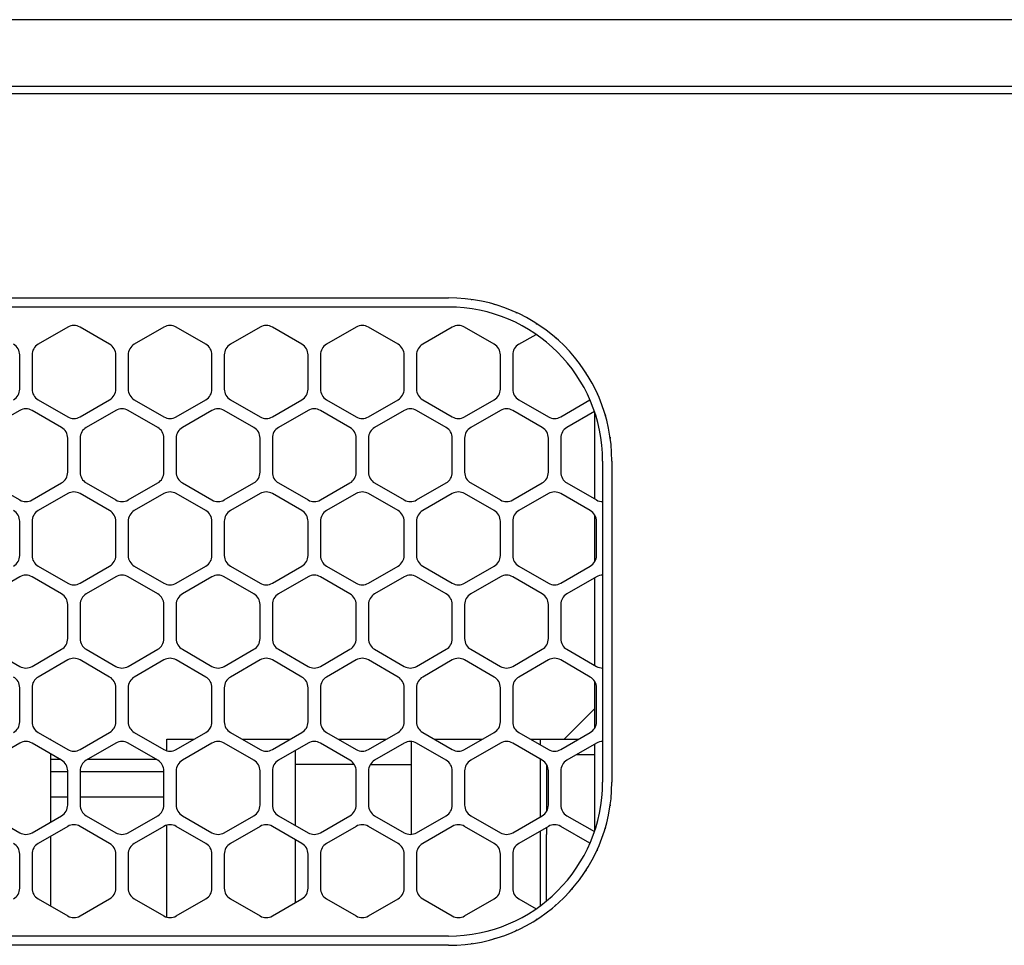
# Model space of a CAD drawing. Units: millimetres. Extents: x 618 to 1482, y 17 to 575.
# Drawn here: x 1324 to 1365, y 252 to 290 of the extents above; entities that cross this region are included whole.
import ezdxf

# ---------------------------------------------------------------- set-up
doc = ezdxf.new("R2010")
doc.units = ezdxf.units.MM

# ---------------------------------------------------------------- blocks, each defined once
blk = doc.blocks.new('compressionPlate-NI5582__1', base_point=(1264.823, 259.741))
at = {"color": 7, "linetype": 'Continuous'}
for p, q in [((1337.835, 259.741), (1335.426, 259.741)), ((1338.512, 259.741), (1339.968, 259.741)), ((1339.968, 259.741), (1340.201, 259.741))]:
    blk.add_line(p, q, dxfattribs=at)
blk = doc.blocks.new('fanStack-NI5582_2__2', base_point=(1264.823, 259.741))
blk.add_blockref('compressionPlate-NI5582__1', (1264.823, 259.741))
blk = doc.blocks.new('riserMount_NI5582_1_1_1__9', base_point=(1345.766, 254.114))
at = {"color": 7, "linetype": 'Continuous'}
for p, q in [((1347.762, 270.69), (1347.762, 274.242)), ((1347.762, 268.134), (1347.762, 270.005)), ((1347.762, 263.827), (1347.762, 267.449)), ((1347.762, 262.056), (1347.762, 263.142)), ((1347.762, 261.27), (1347.762, 262.056)), ((1347.762, 257.033), (1347.762, 260.586)), ((1347.009, 260.151), (1347.762, 260.151)), ((1345.766, 259.732), (1345.766, 259.664)), ((1345.766, 259.664), (1345.766, 257.869)), ((1345.766, 257.869), (1345.766, 257.817)), ((1345.766, 257.145), (1345.766, 257.108)), ((1345.766, 257.108), (1345.766, 256.849)), ((1345.766, 254.114), (1345.766, 256.849))]:
    blk.add_line(p, q, dxfattribs=at)
blk = doc.blocks.new('vent-panelRear_NI5582_1', base_point=(1256.944, 253.427))
at = {"color": 7, "linetype": 'Continuous'}
for p, q in [((1326.032, 277.78), (1324.813, 277.076)), ((1327.759, 277.076), (1326.54, 277.78)), ((1329.994, 277.78), (1328.775, 277.076)), ((1331.722, 277.076), (1330.502, 277.78)), ((1333.957, 277.78), (1332.738, 277.076)), ((1335.684, 277.076), (1334.465, 277.78)), ((1337.919, 277.78), (1336.7, 277.076)), ((1339.646, 277.076), (1338.427, 277.78)), ((1341.882, 277.78), (1340.662, 277.076)), ((1343.609, 277.076), (1342.39, 277.78)), ((1344.625, 277.076), (1345.335, 277.486)), ((1324.051, 275.228), (1324.051, 276.636)), ((1324.559, 276.636), (1324.559, 275.228)), ((1328.013, 275.228), (1328.013, 276.636)), ((1328.521, 276.636), (1328.521, 275.228)), ((1331.976, 275.228), (1331.976, 276.636)), ((1332.484, 276.636), (1332.484, 275.228)), ((1335.938, 275.228), (1335.938, 276.636)), ((1336.446, 276.636), (1336.446, 275.228)), ((1339.9, 275.228), (1339.9, 276.636)), ((1340.408, 276.636), (1340.408, 275.228)), ((1343.863, 275.228), (1343.863, 276.636)), ((1344.371, 276.636), (1344.371, 275.228)), ((1324.813, 274.788), (1326.032, 274.084)), ((1326.54, 274.084), (1327.759, 274.788)), ((1328.775, 274.788), (1329.994, 274.084)), ((1330.502, 274.084), (1331.722, 274.788)), ((1332.738, 274.788), (1333.957, 274.084)), ((1334.465, 274.084), (1335.684, 274.788)), ((1336.7, 274.788), (1337.919, 274.084)), ((1338.427, 274.084), (1339.646, 274.788)), ((1340.662, 274.788), (1341.882, 274.084)), ((1342.39, 274.084), (1343.609, 274.788)), ((1344.625, 274.788), (1345.844, 274.084)), ((1346.352, 274.084), (1347.558, 274.781)), ((1324.051, 274.348), (1322.832, 273.645)), ((1325.778, 273.645), (1324.559, 274.348)), ((1328.013, 274.348), (1326.794, 273.645)), ((1329.74, 273.645), (1328.521, 274.348)), ((1331.976, 274.348), (1330.756, 273.645)), ((1333.703, 273.645), (1332.484, 274.348)), ((1335.938, 274.348), (1334.719, 273.645)), ((1337.665, 273.645), (1336.446, 274.348)), ((1339.9, 274.348), (1338.681, 273.645)), ((1341.628, 273.645), (1340.408, 274.348)), ((1343.863, 274.348), (1342.644, 273.645)), ((1345.59, 273.645), (1344.371, 274.348)), ((1347.742, 274.3), (1346.606, 273.645)), ((1326.032, 271.797), (1326.032, 273.205)), ((1326.54, 273.205), (1326.54, 271.797)), ((1329.994, 271.797), (1329.994, 273.205)), ((1330.502, 273.205), (1330.502, 271.797)), ((1333.957, 271.797), (1333.957, 273.205)), ((1334.465, 273.205), (1334.465, 271.797)), ((1337.919, 271.797), (1337.919, 273.205)), ((1338.427, 273.205), (1338.427, 271.797)), ((1341.882, 271.797), (1341.882, 273.205)), ((1342.39, 273.205), (1342.39, 271.797)), ((1345.844, 271.797), (1345.844, 273.205)), ((1346.352, 273.205), (1346.352, 271.797)), ((1322.832, 271.357), (1324.051, 270.653)), ((1324.559, 270.653), (1325.778, 271.357)), ((1326.794, 271.357), (1328.013, 270.653)), ((1328.521, 270.653), (1329.74, 271.357)), ((1330.756, 271.357), (1331.976, 270.653)), ((1332.484, 270.653), (1333.703, 271.357)), ((1334.719, 271.357), (1335.938, 270.653)), ((1336.446, 270.653), (1337.665, 271.357)), ((1338.681, 271.357), (1339.9, 270.653)), ((1340.408, 270.653), (1341.628, 271.357)), ((1342.644, 271.357), (1343.863, 270.653)), ((1344.371, 270.653), (1345.59, 271.357)), ((1346.606, 271.357), (1347.825, 270.653)), ((1326.032, 270.917), (1324.813, 270.213)), ((1327.759, 270.213), (1326.54, 270.917)), ((1329.994, 270.917), (1328.775, 270.213)), ((1331.722, 270.213), (1330.502, 270.917)), ((1333.957, 270.917), (1332.738, 270.213)), ((1335.684, 270.213), (1334.465, 270.917)), ((1337.919, 270.917), (1336.7, 270.213)), ((1339.646, 270.213), (1338.427, 270.917)), ((1341.882, 270.917), (1340.662, 270.213)), ((1343.609, 270.213), (1342.39, 270.917)), ((1345.844, 270.917), (1344.625, 270.213)), ((1347.571, 270.213), (1346.352, 270.917)), ((1324.051, 268.365), (1324.051, 269.773)), ((1324.559, 269.773), (1324.559, 268.365)), ((1328.013, 268.365), (1328.013, 269.773)), ((1328.521, 269.773), (1328.521, 268.365)), ((1331.976, 268.365), (1331.976, 269.773)), ((1332.484, 269.773), (1332.484, 268.365)), ((1335.938, 268.365), (1335.938, 269.773)), ((1336.446, 269.773), (1336.446, 268.365)), ((1339.9, 268.365), (1339.9, 269.773)), ((1340.408, 269.773), (1340.408, 268.365)), ((1343.863, 268.365), (1343.863, 269.773)), ((1344.371, 269.773), (1344.371, 268.365)), ((1347.825, 268.365), (1347.825, 269.773)), ((1324.813, 267.925), (1326.032, 267.221)), ((1326.54, 267.221), (1327.759, 267.925)), ((1328.775, 267.925), (1329.994, 267.221)), ((1330.502, 267.221), (1331.722, 267.925)), ((1332.738, 267.925), (1333.957, 267.221)), ((1334.465, 267.221), (1335.684, 267.925)), ((1336.7, 267.925), (1337.919, 267.221)), ((1338.427, 267.221), (1339.646, 267.925)), ((1340.662, 267.925), (1341.882, 267.221)), ((1342.39, 267.221), (1343.609, 267.925)), ((1344.625, 267.925), (1345.844, 267.221)), ((1346.352, 267.221), (1347.571, 267.925)), ((1324.051, 267.485), (1322.832, 266.781)), ((1325.778, 266.781), (1324.559, 267.485)), ((1328.013, 267.485), (1326.794, 266.781)), ((1329.74, 266.781), (1328.521, 267.485)), ((1331.976, 267.485), (1330.756, 266.781)), ((1333.703, 266.781), (1332.484, 267.485)), ((1335.938, 267.485), (1334.719, 266.781)), ((1337.665, 266.781), (1336.446, 267.485)), ((1339.9, 267.485), (1338.681, 266.781)), ((1341.628, 266.781), (1340.408, 267.485)), ((1343.863, 267.485), (1342.644, 266.781)), ((1345.59, 266.781), (1344.371, 267.485)), ((1347.825, 267.485), (1346.606, 266.781)), ((1326.032, 264.934), (1326.032, 266.342)), ((1326.54, 266.342), (1326.54, 264.934)), ((1329.994, 264.934), (1329.994, 266.342)), ((1330.502, 266.342), (1330.502, 264.934)), ((1333.957, 264.934), (1333.957, 266.342)), ((1334.465, 266.342), (1334.465, 264.934)), ((1337.919, 264.934), (1337.919, 266.342)), ((1338.427, 266.342), (1338.427, 264.934)), ((1341.882, 264.934), (1341.882, 266.342)), ((1342.39, 266.342), (1342.39, 264.934)), ((1345.844, 264.934), (1345.844, 266.342)), ((1346.352, 266.342), (1346.352, 264.934)), ((1322.832, 264.494), (1324.051, 263.79)), ((1324.559, 263.79), (1325.778, 264.494)), ((1326.794, 264.494), (1328.013, 263.79)), ((1328.521, 263.79), (1329.74, 264.494)), ((1330.756, 264.494), (1331.976, 263.79)), ((1332.484, 263.79), (1333.703, 264.494)), ((1334.719, 264.494), (1335.938, 263.79)), ((1336.446, 263.79), (1337.665, 264.494)), ((1338.681, 264.494), (1339.9, 263.79)), ((1340.408, 263.79), (1341.628, 264.494)), ((1342.644, 264.494), (1343.863, 263.79)), ((1344.371, 263.79), (1345.59, 264.494)), ((1346.606, 264.494), (1347.825, 263.79)), ((1326.032, 264.054), (1324.813, 263.35)), ((1327.759, 263.35), (1326.54, 264.054)), ((1329.994, 264.054), (1328.775, 263.35)), ((1331.722, 263.35), (1330.502, 264.054)), ((1333.957, 264.054), (1332.738, 263.35)), ((1335.684, 263.35), (1334.465, 264.054)), ((1337.919, 264.054), (1336.7, 263.35)), ((1339.646, 263.35), (1338.427, 264.054)), ((1341.882, 264.054), (1340.662, 263.35)), ((1343.609, 263.35), (1342.39, 264.054)), ((1345.844, 264.054), (1344.625, 263.35)), ((1347.571, 263.35), (1346.352, 264.054)), ((1324.051, 261.502), (1324.051, 262.91)), ((1324.559, 262.91), (1324.559, 261.502)), ((1328.013, 261.502), (1328.013, 262.91)), ((1328.521, 262.91), (1328.521, 261.502)), ((1331.976, 261.502), (1331.976, 262.91)), ((1332.484, 262.91), (1332.484, 261.502)), ((1335.938, 261.502), (1335.938, 262.91)), ((1336.446, 262.91), (1336.446, 261.502)), ((1339.9, 261.502), (1339.9, 262.91)), ((1340.408, 262.91), (1340.408, 261.502)), ((1343.863, 261.502), (1343.863, 262.91)), ((1344.371, 262.91), (1344.371, 261.502)), ((1347.825, 261.502), (1347.825, 262.91)), ((1324.813, 261.062), (1326.032, 260.358)), ((1326.54, 260.358), (1327.759, 261.062)), ((1328.775, 261.062), (1329.994, 260.358)), ((1330.502, 260.358), (1331.722, 261.062)), ((1332.738, 261.062), (1333.957, 260.358)), ((1334.465, 260.358), (1335.684, 261.062)), ((1336.7, 261.062), (1337.919, 260.358)), ((1338.427, 260.358), (1339.646, 261.062)), ((1340.662, 261.062), (1341.882, 260.358)), ((1342.39, 260.358), (1343.609, 261.062)), ((1344.625, 261.062), (1345.844, 260.358)), ((1346.352, 260.358), (1347.571, 261.062)), ((1324.051, 260.622), (1322.832, 259.918)), ((1325.778, 259.918), (1324.559, 260.622)), ((1328.013, 260.622), (1326.794, 259.918)), ((1329.74, 259.918), (1328.521, 260.622)), ((1331.976, 260.622), (1330.756, 259.918)), ((1333.703, 259.918), (1332.484, 260.622)), ((1335.938, 260.622), (1334.719, 259.918)), ((1337.665, 259.918), (1336.446, 260.622)), ((1339.9, 260.622), (1338.681, 259.918)), ((1341.628, 259.918), (1340.408, 260.622)), ((1343.863, 260.622), (1342.644, 259.918)), ((1345.59, 259.918), (1344.371, 260.622)), ((1347.825, 260.622), (1346.606, 259.918)), ((1326.032, 258.071), (1326.032, 259.478)), ((1326.54, 259.478), (1326.54, 258.071)), ((1329.994, 258.071), (1329.994, 259.478)), ((1330.502, 259.478), (1330.502, 258.071)), ((1333.957, 258.071), (1333.957, 259.478)), ((1334.465, 259.478), (1334.465, 258.071)), ((1337.919, 258.071), (1337.919, 259.478)), ((1338.427, 259.478), (1338.427, 258.071)), ((1341.882, 258.071), (1341.882, 259.478)), ((1342.39, 259.478), (1342.39, 258.071)), ((1345.844, 258.071), (1345.844, 259.478)), ((1346.352, 259.478), (1346.352, 258.071)), ((1322.832, 257.631), (1324.051, 256.927)), ((1324.559, 256.927), (1325.778, 257.631)), ((1326.794, 257.631), (1328.013, 256.927)), ((1328.521, 256.927), (1329.74, 257.631)), ((1330.756, 257.631), (1331.976, 256.927)), ((1332.484, 256.927), (1333.703, 257.631)), ((1334.719, 257.631), (1335.938, 256.927)), ((1336.446, 256.927), (1337.665, 257.631)), ((1338.681, 257.631), (1339.9, 256.927)), ((1340.408, 256.927), (1341.628, 257.631)), ((1342.644, 257.631), (1343.863, 256.927)), ((1344.371, 256.927), (1345.59, 257.631)), ((1346.606, 257.631), (1347.742, 256.975)), ((1326.032, 257.191), (1324.813, 256.487)), ((1327.759, 256.487), (1326.54, 257.191)), ((1329.994, 257.191), (1328.775, 256.487)), ((1331.722, 256.487), (1330.502, 257.191)), ((1333.957, 257.191), (1332.738, 256.487)), ((1335.684, 256.487), (1334.465, 257.191)), ((1337.919, 257.191), (1336.7, 256.487)), ((1339.646, 256.487), (1338.427, 257.191)), ((1341.882, 257.191), (1340.662, 256.487)), ((1343.609, 256.487), (1342.39, 257.191)), ((1345.844, 257.191), (1344.625, 256.487)), ((1347.558, 256.495), (1346.352, 257.191)), ((1324.051, 254.639), (1324.051, 256.047)), ((1324.559, 256.047), (1324.559, 254.639)), ((1328.013, 254.639), (1328.013, 256.047)), ((1328.521, 256.047), (1328.521, 254.639)), ((1331.976, 254.639), (1331.976, 256.047)), ((1332.484, 256.047), (1332.484, 254.639)), ((1335.938, 254.639), (1335.938, 256.047)), ((1336.446, 256.047), (1336.446, 254.639)), ((1339.9, 254.639), (1339.9, 256.047)), ((1340.408, 256.047), (1340.408, 254.639)), ((1343.863, 254.639), (1343.863, 256.047)), ((1344.371, 256.047), (1344.371, 254.639)), ((1324.813, 254.199), (1326.032, 253.495)), ((1326.54, 253.495), (1327.759, 254.199)), ((1328.775, 254.199), (1329.994, 253.495)), ((1330.502, 253.495), (1331.722, 254.199)), ((1332.738, 254.199), (1333.957, 253.495)), ((1334.465, 253.495), (1335.684, 254.199)), ((1336.7, 254.199), (1337.919, 253.495)), ((1338.427, 253.495), (1339.646, 254.199)), ((1340.662, 254.199), (1341.882, 253.495)), ((1342.39, 253.495), (1343.609, 254.199)), ((1344.625, 254.199), (1345.335, 253.789))]:
    blk.add_line(p, q, dxfattribs=at)
for centre, start, end in [((1326.286, 277.34), 60, 120), ((1330.248, 277.34), 60, 120), ((1334.211, 277.34), 60, 120), ((1338.173, 277.34), 60, 120), ((1342.136, 277.34), 60, 120), ((1323.543, 276.636), 0, 60), ((1325.067, 276.636), 120, 180), ((1327.505, 276.636), 0, 60), ((1329.029, 276.636), 120, 180), ((1331.468, 276.636), 0, 60), ((1332.992, 276.636), 120, 180), ((1335.43, 276.636), 0, 60), ((1336.954, 276.636), 120, 180), ((1339.392, 276.636), 0, 60), ((1340.916, 276.636), 120, 180), ((1343.355, 276.636), 0, 60), ((1344.879, 276.636), 120, 180), ((1323.543, 275.228), 300, 0), ((1325.067, 275.228), 180, 240), ((1327.505, 275.228), 300, 0), ((1329.029, 275.228), 180, 240), ((1331.468, 275.228), 300, 0), ((1332.992, 275.228), 180, 240), ((1335.43, 275.228), 300, 0), ((1336.954, 275.228), 180, 240), ((1339.392, 275.228), 300, 0), ((1340.916, 275.228), 180, 240), ((1343.355, 275.228), 300, 0), ((1344.879, 275.228), 180, 240), ((1324.305, 273.909), 60, 120), ((1328.267, 273.909), 60, 120), ((1332.23, 273.909), 60, 120), ((1336.192, 273.909), 60, 120), ((1340.154, 273.909), 60, 120), ((1344.117, 273.909), 60, 120), ((1326.286, 274.524), 240, 300), ((1330.248, 274.524), 240, 300), ((1334.211, 274.524), 240, 300), ((1338.173, 274.524), 240, 300), ((1342.136, 274.524), 240, 300), ((1346.098, 274.524), 240, 300), ((1325.524, 273.205), 0, 60), ((1327.048, 273.205), 120, 180), ((1329.486, 273.205), 0, 60), ((1331.01, 273.205), 120, 180), ((1333.449, 273.205), 0, 60), ((1334.973, 273.205), 120, 180), ((1337.411, 273.205), 0, 60), ((1338.935, 273.205), 120, 180), ((1341.374, 273.205), 0, 60), ((1342.898, 273.205), 120, 180), ((1345.336, 273.205), 0, 60), ((1346.86, 273.205), 120, 180), ((1325.524, 271.797), 300, 0), ((1327.048, 271.797), 180, 240), ((1329.486, 271.797), 300, 0), ((1331.01, 271.797), 180, 240), ((1333.449, 271.797), 300, 0), ((1334.973, 271.797), 180, 240), ((1337.411, 271.797), 300, 0), ((1338.935, 271.797), 180, 240), ((1341.374, 271.797), 300, 0), ((1342.898, 271.797), 180, 240), ((1345.336, 271.797), 300, 0), ((1346.86, 271.797), 180, 240), ((1326.286, 270.477), 60, 120), ((1330.248, 270.477), 60, 120), ((1334.211, 270.477), 60, 120), ((1338.173, 270.477), 60, 120), ((1342.136, 270.477), 60, 120), ((1346.098, 270.477), 60, 120), ((1324.305, 271.093), 240, 300), ((1328.267, 271.093), 240, 300), ((1332.23, 271.093), 240, 300), ((1336.192, 271.093), 240, 300), ((1340.154, 271.093), 240, 300), ((1344.117, 271.093), 240, 300), ((1348.079, 271.093), 240.0004, 270.0003), ((1323.543, 269.773), 0, 60), ((1325.067, 269.773), 120, 180), ((1327.505, 269.773), 0, 60), ((1329.029, 269.773), 120, 180), ((1331.468, 269.773), 0, 60), ((1332.992, 269.773), 120, 180), ((1335.43, 269.773), 0, 60), ((1336.954, 269.773), 120, 180), ((1339.392, 269.773), 0, 60), ((1340.916, 269.773), 120, 180), ((1343.355, 269.773), 0, 60), ((1344.879, 269.773), 120, 180), ((1347.317, 269.773), 0, 60), ((1323.543, 268.365), 300, 0), ((1325.067, 268.365), 180, 240), ((1327.505, 268.365), 300, 0), ((1329.029, 268.365), 180, 240), ((1331.468, 268.365), 300, 0), ((1332.992, 268.365), 180, 240), ((1335.43, 268.365), 300, 0), ((1336.954, 268.365), 180, 240), ((1339.392, 268.365), 300, 0), ((1340.916, 268.365), 180, 240), ((1343.355, 268.365), 300, 0), ((1344.879, 268.365), 180, 240), ((1347.317, 268.365), 300, 0), ((1324.305, 267.045), 60, 120), ((1328.267, 267.045), 60, 120), ((1332.23, 267.045), 60, 120), ((1336.192, 267.045), 60, 120), ((1340.154, 267.045), 60, 120), ((1344.117, 267.045), 60, 120), ((1348.079, 267.045), 90.0005, 120.0005), ((1326.286, 267.661), 240, 300), ((1330.248, 267.661), 240, 300), ((1334.211, 267.661), 240, 300), ((1338.173, 267.661), 240, 300), ((1342.136, 267.661), 240, 300), ((1346.098, 267.661), 240, 300), ((1325.524, 266.342), 0, 60), ((1327.048, 266.342), 120, 180), ((1329.486, 266.342), 0, 60), ((1331.01, 266.342), 120, 180), ((1333.449, 266.342), 0, 60), ((1334.973, 266.342), 120, 180), ((1337.411, 266.342), 0, 60), ((1338.935, 266.342), 120, 180), ((1341.374, 266.342), 0, 60), ((1342.898, 266.342), 120, 180), ((1345.336, 266.342), 0, 60), ((1346.86, 266.342), 120, 180), ((1325.524, 264.934), 300, 0), ((1327.048, 264.934), 180, 240), ((1329.486, 264.934), 300, 0), ((1331.01, 264.934), 180, 240), ((1333.449, 264.934), 300, 0), ((1334.973, 264.934), 180, 240), ((1337.411, 264.934), 300, 0), ((1338.935, 264.934), 180, 240), ((1341.374, 264.934), 300, 0), ((1342.898, 264.934), 180, 240), ((1345.336, 264.934), 300, 0), ((1346.86, 264.934), 180, 240), ((1326.286, 263.614), 60, 120), ((1330.248, 263.614), 60, 120), ((1334.211, 263.614), 60, 120), ((1338.173, 263.614), 60, 120), ((1342.136, 263.614), 60, 120), ((1346.098, 263.614), 60, 120), ((1324.305, 264.23), 240, 300), ((1328.267, 264.23), 240, 300), ((1332.23, 264.23), 240, 300), ((1336.192, 264.23), 240, 300), ((1340.154, 264.23), 240, 300), ((1344.117, 264.23), 240, 300), ((1348.079, 264.23), 240.0002, 270.0001), ((1323.543, 262.91), 0, 60), ((1325.067, 262.91), 120, 180), ((1327.505, 262.91), 0, 60), ((1329.029, 262.91), 120, 180), ((1331.468, 262.91), 0, 60), ((1332.992, 262.91), 120, 180), ((1335.43, 262.91), 0, 60), ((1336.954, 262.91), 120, 180), ((1339.392, 262.91), 0, 60), ((1340.916, 262.91), 120, 180), ((1343.355, 262.91), 0, 60), ((1344.879, 262.91), 120, 180), ((1347.317, 262.91), 0, 60), ((1323.543, 261.502), 300, 0), ((1325.067, 261.502), 180, 240), ((1327.505, 261.502), 300, 0), ((1329.029, 261.502), 180, 240), ((1331.468, 261.502), 300, 0), ((1332.992, 261.502), 180, 240), ((1335.43, 261.502), 300, 0), ((1336.954, 261.502), 180, 240), ((1339.392, 261.502), 300, 0), ((1340.916, 261.502), 180, 240), ((1343.355, 261.502), 300, 0), ((1344.879, 261.502), 180, 240), ((1347.317, 261.502), 300, 0), ((1324.305, 260.182), 60, 120), ((1328.267, 260.182), 60, 120), ((1332.23, 260.182), 60, 120), ((1336.192, 260.182), 60, 120), ((1340.154, 260.182), 60, 120), ((1344.117, 260.182), 60, 120), ((1348.079, 260.182), 90.0003, 120.0003), ((1326.286, 260.798), 240, 300), ((1330.248, 260.798), 240, 300), ((1334.211, 260.798), 240, 300), ((1338.173, 260.798), 240, 300), ((1342.136, 260.798), 240, 300), ((1346.098, 260.798), 240, 300), ((1325.524, 259.478), 0, 60), ((1327.048, 259.478), 120, 180), ((1329.486, 259.478), 0, 60), ((1331.01, 259.478), 120, 180), ((1333.449, 259.478), 0, 60), ((1334.973, 259.478), 120, 180), ((1337.411, 259.478), 0, 60), ((1338.935, 259.478), 120, 180), ((1341.374, 259.478), 0, 60), ((1342.898, 259.478), 120, 180), ((1345.336, 259.478), 0, 60), ((1346.86, 259.478), 120, 180), ((1325.524, 258.071), 300, 0), ((1327.048, 258.071), 180, 240), ((1329.486, 258.071), 300, 0), ((1331.01, 258.071), 180, 240), ((1333.449, 258.071), 300, 0), ((1334.973, 258.071), 180, 240), ((1337.411, 258.071), 300, 0), ((1338.935, 258.071), 180, 240), ((1341.374, 258.071), 300, 0), ((1342.898, 258.071), 180, 240), ((1345.336, 258.071), 300, 0), ((1346.86, 258.071), 180, 240), ((1324.305, 257.367), 240, 300), ((1326.286, 256.751), 60, 120), ((1328.267, 257.367), 240, 300), ((1330.248, 256.751), 60, 120), ((1332.23, 257.367), 240, 300), ((1334.211, 256.751), 60, 120), ((1336.192, 257.367), 240, 300), ((1338.173, 256.751), 60, 120), ((1340.154, 257.367), 240, 300), ((1342.136, 256.751), 60, 120), ((1344.117, 257.367), 240, 300), ((1346.098, 256.751), 60, 120), ((1323.543, 256.047), 0, 60), ((1325.067, 256.047), 120, 180), ((1327.505, 256.047), 0, 60), ((1329.029, 256.047), 120, 180), ((1331.468, 256.047), 0, 60), ((1332.992, 256.047), 120, 180), ((1335.43, 256.047), 0, 60), ((1336.954, 256.047), 120, 180), ((1339.392, 256.047), 0, 60), ((1340.916, 256.047), 120, 180), ((1343.355, 256.047), 0, 60), ((1344.879, 256.047), 120, 180), ((1323.543, 254.639), 300, 0), ((1325.067, 254.639), 180, 240), ((1327.505, 254.639), 300, 0), ((1329.029, 254.639), 180, 240), ((1331.468, 254.639), 300, 0), ((1332.992, 254.639), 180, 240), ((1335.43, 254.639), 300, 0), ((1336.954, 254.639), 180, 240), ((1339.392, 254.639), 300, 0), ((1340.916, 254.639), 180, 240), ((1343.355, 254.639), 300, 0), ((1344.879, 254.639), 180, 240), ((1326.286, 253.935), 240, 300), ((1330.248, 253.935), 240, 300), ((1334.211, 253.935), 240, 300), ((1338.173, 253.935), 240, 300), ((1342.136, 253.935), 240, 300)]:
    blk.add_arc(centre, 0.508, start, end, dxfattribs=at)
blk = doc.blocks.new('panelRear_NI5582_1__20', base_point=(1227.512, 195.465))
at = {"color": 7, "linetype": 'Continuous'}
for p, q in [((1369.512, 290.465), (1235.512, 290.465)), ((1369.512, 287.711), (1235.512, 287.711)), ((1342.662, 278.924), (1342.705, 278.919)), ((1341.729, 278.61), (1263.294, 278.61)), ((1343.6, 278.724), (1343.644, 278.711)), ((1344.5, 278.392), (1344.544, 278.373)), ((1345.344, 277.936), (1345.386, 277.909)), ((1346.115, 277.364), (1346.153, 277.331)), ((1346.797, 276.688), (1346.83, 276.649)), ((1347.375, 275.921), (1347.404, 275.877)), ((1347.839, 275.081), (1347.861, 275.032)), ((1348.178, 274.182), (1348.193, 274.131)), ((1348.386, 273.245), (1348.394, 273.191)), ((1348.079, 272.26), (1348.079, 259.015)), ((1348.394, 258.084), (1348.386, 258.031)), ((1348.193, 257.144), (1348.178, 257.093)), ((1347.861, 256.243), (1347.839, 256.195)), ((1347.404, 255.398), (1347.375, 255.354)), ((1346.83, 254.626), (1346.797, 254.588)), ((1346.153, 253.945), (1346.115, 253.912)), ((1345.386, 253.366), (1345.344, 253.34)), ((1344.544, 252.903), (1344.5, 252.883)), ((1341.729, 252.665), (1263.294, 252.665)), ((1343.644, 252.564), (1343.6, 252.551)), ((1342.705, 252.357), (1342.662, 252.351))]:
    blk.add_line(p, q, dxfattribs=at)
for centre, start, end in [((1341.729, 272.26), 0, 90), ((1341.729, 259.015), 270, 0)]:
    blk.add_arc(centre, 6.35, start, end, dxfattribs=at)
blk = doc.blocks.new('OverlayRear_5582_1__21', base_point=(1230.562, 198.515))
at = {"color": 7, "linetype": 'Continuous'}
for p, q in [((1235.512, 287.415), (1369.512, 287.415)), ((1263.294, 278.991), (1341.729, 278.991)), ((1348.46, 272.26), (1348.46, 259.015)), ((1341.729, 252.284), (1263.294, 252.284))]:
    blk.add_line(p, q, dxfattribs=at)
for centre, start, end in [((1341.729, 272.26), 0, 90), ((1341.729, 259.015), 270, 0)]:
    blk.add_arc(centre, 6.731, start, end, dxfattribs=at)
blk = doc.blocks.new('plateUpper_NI5582_2__22', base_point=(1257.262, 258.391))
at = {"color": 7, "linetype": 'Continuous'}
for p, q in [((1347.762, 270.69), (1347.762, 274.242)), ((1347.762, 268.134), (1347.762, 270.005)), ((1347.762, 263.827), (1347.762, 267.449)), ((1347.762, 262.056), (1347.762, 263.142)), ((1347.762, 262.056), (1346.492, 260.786)), ((1337.179, 260.786), (1339.168, 260.786)), ((1341.141, 260.786), (1343.13, 260.786)), ((1345.104, 260.786), (1346.492, 260.786)), ((1346.492, 260.786), (1346.773, 260.786)), ((1346.773, 260.786), (1347.097, 260.786)), ((1325.732, 259.945), (1325.339, 259.945)), ((1329.695, 259.945), (1326.84, 259.945)), ((1326.032, 259.437), (1325.339, 259.437)), ((1329.994, 259.437), (1326.54, 259.437)), ((1326.032, 258.391), (1325.339, 258.391)), ((1329.994, 258.391), (1326.54, 258.391))]:
    blk.add_line(p, q, dxfattribs=at)
blk = doc.blocks.new('Lid_Microcircuit_Finned_mmRH-5581_1__43', base_point=(1259.512, 253.454))
at = {"color": 7, "linetype": 'Continuous'}
for p, q in [((1325.292, 260.786), (1325.339, 260.786)), ((1325.339, 260.758), (1325.339, 260.786)), ((1330.115, 260.317), (1330.115, 260.786)), ((1330.115, 260.786), (1331.243, 260.786)), ((1333.216, 260.786), (1335.205, 260.786)), ((1340.201, 256.868), (1340.201, 260.681)), ((1345.512, 260.55), (1345.512, 260.786)), ((1325.339, 257.377), (1325.339, 260.172)), ((1335.425, 257.223), (1335.425, 260.326)), ((1345.512, 257.585), (1345.512, 259.964)), ((1330.115, 253.454), (1330.115, 257.232)), ((1345.512, 253.915), (1345.512, 256.999)), ((1325.339, 253.895), (1325.339, 256.791)), ((1335.425, 254.05), (1335.425, 256.636))]:
    blk.add_line(p, q, dxfattribs=at)
blk = doc.blocks.new('Lid_Microcircuit_FabAssy_Finned_mmRH-5581_C_1_1__44', base_point=(1259.512, 253.454))
blk.add_blockref('Lid_Microcircuit_Finned_mmRH-5581_1__43', (1259.512, 253.454))
blk = doc.blocks.new('StrippedModel_CoonawarraC_1_1__52', base_point=(1259.512, 211.81))
blk.add_blockref('Lid_Microcircuit_FabAssy_Finned_mmRH-5581_C_1_1__44', (1259.512, 253.454))
blk = doc.blocks.new('Barcelona_Desktop_mmRH-5582_1switch_1__53', base_point=(1224.889, 191.115))
for name, p in [('panelRear_NI5582_1__20', (1227.512, 195.465)), ('OverlayRear_5582_1__21', (1230.562, 198.515)), ('vent-panelRear_NI5582_1', (1256.944, 253.427)), ('plateUpper_NI5582_2__22', (1257.262, 258.391)), ('riserMount_NI5582_1_1_1__9', (1345.766, 254.114)), ('StrippedModel_CoonawarraC_1_1__52', (1259.512, 211.81)), ('fanStack-NI5582_2__2', (1264.823, 259.741))]:
    blk.add_blockref(name, p)
blk = doc.blocks.new('BACK1', base_point=(1254.623, 240.79))
blk.add_blockref('Barcelona_Desktop_mmRH-5582_1switch_1__53', (1224.889, 191.115))

msp = doc.modelspace()

# ---------------------------------------------------------------- block references
msp.add_blockref('BACK1', (1254.623029, 240.79))

doc.saveas('drawing.dxf')
